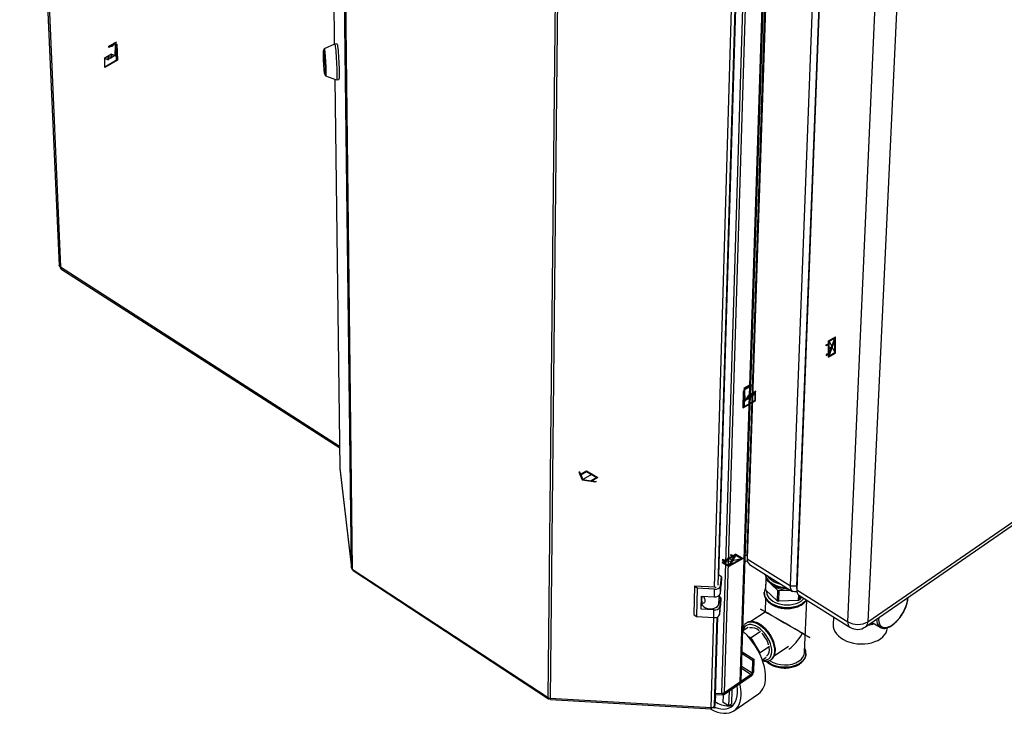
# Paper-space layout 'Blatt4' of a CAD drawing. Units: millimetres. Extents: x 0 to 4200, y 0 to 2970.
# Drawn here: x 3268 to 3869, y 574 to 997 of the extents above; entities that cross this region are included whole.
import ezdxf

# ---------------------------------------------------------------- set-up
doc = ezdxf.new("R2010")
doc.units = ezdxf.units.MM
doc.header["$PDSIZE"] = -1
doc.linetypes.add('SLD-Durchgehend', pattern=[0])
doc.linetypes.add('SLD-Punktstrich', pattern=[19.05, 15.24, -1.27, 1.27, -1.27])
doc.layers.add('SLD-0', color=7, linetype='SLD-Durchgehend', lineweight=30)

psp = doc.layouts.new('Blatt4')

# ---------------------------------------------------------------- linework, layer by layer
at = {"color": 7, "linetype": 'SLD-Punktstrich', "ltscale": 10}
for p, q in [((3322.56, 981.18), (3327.32, 983.92)), ((3326.98, 982.91), (3322.56, 980.36)), ((3322.56, 980.36), (3322.56, 981.18)), ((3326.98, 982.09), (3326.98, 982.91)), ((3326.98, 982.09), (3326.98, 972.29)), ((3324.2, 976.41), (3319.62, 973.77)), ((3326.31, 975.58), (3322.09, 973.15)), ((3326.31, 975.58), (3327.65, 976.36)), ((3761.83, 791.42), (3766.21, 803.91)), ((3762.32, 801.1), (3765.72, 794.24)), ((3764.02, 797.67), (3761.83, 796.4)), ((3714.75, 774.95), (3709.99, 772.2)), ((3710.33, 771.58), (3714.75, 774.13)), ((3710.33, 770.76), (3710.33, 771.58)), ((3710.33, 770.76), (3710.33, 760.96)), ((3713.11, 768.28), (3717.69, 770.92)), ((3714.75, 774.13), (3714.75, 774.95)), ((3711, 765.03), (3709.66, 764.25)), ((3711, 765.03), (3715.22, 767.46)), ((3617.62, 720.03), (3611.96, 716.77)), ((3697.73, 666.12), (3708.76, 668.57)), ((3703.25, 667.35), (3701.05, 668.61)), ((3705.37, 671.1), (3701.12, 663.59))]:
    psp.add_line(p, q, dxfattribs=at)
at = {"color": 7, "linetype": 'SLD-Durchgehend', "ltscale": 10}
for p, q in [((3326.31, 975.58), (3326.5, 981.82)), ((3326.64, 981.73), (3326.44, 975.32)), ((3326.5, 981.82), (3327.46, 982.37)), ((3326.64, 981.73), (3327.32, 982.13)), ((3327.32, 982.13), (3327.62, 972.83)), ((3327.46, 982.37), (3327.77, 972.75)), ((3319.99, 968.26), (3319.99, 973.98)), ((3319.99, 973.98), (3322.09, 973.15)), ((3322.09, 973.15), (3322.09, 975.19)), ((3322.09, 975.19), (3324.2, 974.37)), ((3322.24, 972.88), (3322.24, 974.92)), ((3322.24, 974.92), (3324.34, 974.1)), ((3324.2, 974.37), (3324.2, 976.41)), ((3324.2, 976.41), (3326.31, 975.58)), ((3324.34, 974.1), (3324.34, 976.14)), ((3324.34, 976.14), (3326.44, 975.32)), ((3327.77, 972.75), (3319.99, 968.26)), ((3320.13, 973.71), (3322.24, 972.88)), ((3320.13, 968.5), (3320.13, 973.71)), ((3327.62, 972.83), (3320.13, 968.5)), ((3760.56, 798.89), (3761.83, 799.63)), ((3761.83, 801.38), (3766.21, 803.91)), ((3761.83, 799.63), (3761.83, 801.38)), ((3762.32, 801.1), (3765.68, 803.04)), ((3762.32, 793.46), (3765.68, 803.04)), ((3762.32, 793.46), (3762.32, 801.1)), ((3762.36, 792.3), (3765.72, 801.87)), ((3765.72, 794.24), (3765.72, 801.87)), ((3766.21, 793.95), (3766.21, 803.91)), ((3761.83, 799.06), (3760.56, 798.32)), ((3760.56, 798.32), (3760.56, 798.89)), ((3761.83, 793.75), (3760.56, 793.01)), ((3761.83, 793.75), (3761.83, 799.06)), ((3761.83, 791.42), (3766.21, 793.95)), ((3762.36, 792.3), (3765.72, 794.24)), ((3760.56, 792.44), (3761.83, 793.18)), ((3760.56, 793.01), (3760.56, 792.44)), ((3761.83, 791.42), (3761.83, 793.18)), ((3709.85, 770.49), (3709.55, 760.51)), ((3709.99, 770.4), (3709.69, 760.76)), ((3710.81, 771.04), (3709.85, 770.49)), ((3710.68, 770.8), (3709.99, 770.4)), ((3710.68, 770.8), (3710.87, 764.61)), ((3711, 765.03), (3710.81, 771.04)), ((3717.18, 770.28), (3715.08, 767.03)), ((3717.32, 770.72), (3715.22, 767.46)), ((3717.18, 765.08), (3717.18, 770.28)), ((3717.32, 765), (3717.32, 770.72)), ((3709.55, 760.51), (3717.32, 765)), ((3709.69, 760.76), (3717.18, 765.08)), ((3712.97, 767.85), (3710.87, 764.61)), ((3713.11, 768.28), (3711, 765.03)), ((3715.08, 769.07), (3712.97, 765.81)), ((3712.97, 765.81), (3712.97, 767.85)), ((3715.22, 769.5), (3713.11, 766.24)), ((3713.11, 766.24), (3713.11, 768.28)), ((3715.08, 767.03), (3715.08, 769.07)), ((3715.22, 767.46), (3715.22, 769.5)), ((3610.46, 719.99), (3614.08, 722.07)), ((3610.61, 719.67), (3614.08, 721.67)), ((3614.08, 722.07), (3621.15, 717.99)), ((3614.08, 721.67), (3620.44, 717.99)), ((3609.79, 721.44), (3609.38, 721.2)), ((3609.38, 721.2), (3611.55, 716.53)), ((3609.79, 721.44), (3610.46, 719.99)), ((3610.61, 719.67), (3611.96, 716.77)), ((3611.55, 716.53), (3619.64, 715.28)), ((3611.96, 716.77), (3616.98, 715.99)), ((3620.44, 717.99), (3616.98, 715.99)), ((3621.15, 717.99), (3617.54, 715.91)), ((3617.54, 715.91), (3620.04, 715.52)), ((3620.04, 715.52), (3619.64, 715.28)), ((3697.48, 668.02), (3696.99, 667.74)), ((3696.99, 667.74), (3698.26, 667)), ((3698.76, 667.29), (3697.48, 668.02)), ((3704.34, 669.94), (3697.73, 666.12)), ((3703.35, 669.94), (3698.76, 667.29)), ((3704.34, 669.94), (3701.09, 664.18)), ((3709.75, 668.57), (3701.12, 663.59)), ((3702.08, 670.67), (3702.57, 670.96)), ((3703.35, 669.94), (3702.08, 670.67)), ((3705.4, 670.51), (3702.15, 664.76)), ((3708.76, 668.57), (3702.15, 664.76)), ((3702.57, 670.96), (3703.85, 670.23)), ((3705.37, 671.1), (3703.85, 670.23)), ((3705.37, 671.1), (3709.75, 668.57)), ((3705.4, 670.51), (3708.76, 668.57)), ((3698.26, 667), (3696.74, 666.12)), ((3696.74, 666.12), (3701.12, 663.59)), ((3697.73, 666.12), (3701.09, 664.18))]:
    psp.add_line(p, q, dxfattribs=at)
at = {"color": 7, "linetype": 'SLD-Durchgehend', "ltscale": 10, "flags": 128}
for points in [[(3324.81, 982.25), (3324.58, 982.01), (3324.34, 981.79), (3324.1, 981.62), (3323.85, 981.48), (3323.6, 981.39), (3323.37, 981.35), (3323.15, 981.35), (3322.94, 981.4)], [(3325.3, 981.94), (3324.98, 981.6), (3324.65, 981.32), (3324.31, 981.12), (3323.97, 981), (3323.65, 980.97), (3323.37, 981.03), (3323.13, 981.17), (3322.94, 981.4)], [(3326.98, 982.91), (3326.78, 983.06), (3326.55, 983.15), (3326.28, 983.16), (3325.99, 983.1), (3325.69, 982.98), (3325.39, 982.79), (3325.09, 982.55), (3324.81, 982.25)], [(3326.98, 982.91), (3326.78, 982.91), (3326.57, 982.87), (3326.36, 982.79), (3326.14, 982.68), (3325.92, 982.54), (3325.7, 982.37), (3325.5, 982.17), (3325.3, 981.94)], [(3710.33, 771.58), (3710.53, 771.96), (3710.77, 772.32), (3711.03, 772.64), (3711.32, 772.91), (3711.62, 773.14), (3711.92, 773.3), (3712.22, 773.4), (3712.5, 773.42)], [(3710.33, 771.58), (3710.53, 771.8), (3710.74, 772.01), (3710.95, 772.18), (3711.17, 772.32), (3711.39, 772.43), (3711.61, 772.51), (3711.82, 772.55), (3712.01, 772.55)], [(3712.01, 772.55), (3712.33, 772.57), (3712.66, 772.68), (3713.01, 772.87), (3713.34, 773.14), (3713.66, 773.48), (3713.94, 773.86), (3714.18, 774.29), (3714.37, 774.73)], [(3712.5, 773.42), (3712.73, 773.44), (3712.97, 773.5), (3713.21, 773.61), (3713.46, 773.76), (3713.71, 773.96), (3713.94, 774.18), (3714.17, 774.44), (3714.37, 774.73)]]:
    psp.add_lwpolyline(points, dxfattribs=at)
at = {"color": 7, "linetype": 'SLD-Durchgehend', "ltscale": 10}
for p in [(3764.02, 797.67), (3703.25, 667.35)]:
    psp.add_point(p, dxfattribs=at)
at = {"layer": 'SLD-0', "ltscale": 10}
for p, q in [((3268.05, 1396.38), (3292.08, 847.42)), ((3269.08, 1394.52), (3292.98, 846.55)), ((3456.15, 1285.2), (3460.17, 982.43)), ((3456.16, 1285.13), (3460.17, 982.43)), ((3470.58, 662.89), (3463.71, 1229.93)), ((3464.31, 1229.22), (3471.12, 662.11)), ((3708.04, 593.11), (3726.69, 1168.78)), ((3708.57, 593.96), (3727.26, 1169.1)), ((3696.82, 586.11), (3714.3, 1162.38)), ((3698.38, 586.49), (3716.02, 1162.72)), ((3590.71, 583.63), (3596.64, 1157.59)), ((3598.02, 1157.24), (3591.95, 583.25)), ((3712.19, 670.65), (3725.55, 1078.99)), ((3725.7, 1076.79), (3712.32, 668.31)), ((3692.37, 651.03), (3704.37, 1063.24)), ((3694.49, 652.22), (3706.64, 1063.54)), ((3695.01, 658.29), (3707.01, 1063.69)), ((3738.73, 651.82), (3754.19, 1061.31)), ((3758.11, 1061.31), (3742.37, 651.82)), ((3758.29, 1059.08), (3742.53, 649.45)), ((3773.73, 629.97), (3791.99, 1040.77)), ((3805.15, 1040.77), (3785.95, 629.97)), ((3460.37, 982.52), (3453.97, 979.54)), ((3461.77, 982.59), (3460.38, 982.52)), ((3454.03, 978.48), (3453.68, 978.47)), ((3453.72, 974.83), (3453.7, 976.43)), ((3453.7, 976.43), (3453.71, 976.43)), ((3453.71, 976.47), (3454.32, 971.43)), ((3453.9, 974.84), (3453.72, 974.83)), ((3453.73, 974.59), (3453.93, 974.6)), ((3454.35, 969.55), (3453.73, 974.59)), ((3454.33, 971.18), (3454.36, 969.59)), ((3454.36, 969.55), (3454.35, 969.55)), ((3454.42, 964.07), (3454.77, 964.09)), ((3454.81, 963.03), (3461.48, 960.72)), ((3460.45, 961.08), (3463.6, 723.73)), ((3460.46, 961.08), (3463.6, 723.65)), ((3461.49, 960.72), (3462.88, 960.79)), ((3292.98, 846.55), (3463.42, 737.13)), ((3293.26, 845.36), (3463.44, 736.07)), ((3463.6, 723.65), (3463.6, 723.73)), ((3463.6, 723.65), (3470.58, 662.89)), ((3463.6, 723.65), (3463.61, 723.54)), ((3463.61, 723.54), (3470.59, 662.77)), ((3784.47, 626.81), (3879.4, 692.25)), ((3785.95, 629.97), (3880.94, 695.41)), ((3711.07, 670.65), (3712.19, 670.65)), ((3712.19, 670.65), (3712.32, 668.31)), ((3712.2, 670.24), (3712.19, 670.65)), ((3712.2, 670.24), (3712.33, 667.72)), ((3712.32, 668.31), (3738.73, 651.82)), ((3470.58, 662.89), (3470.61, 662.79)), ((3471.12, 662.11), (3590.71, 583.63)), ((3713.64, 664.95), (3740.03, 648.46)), ((3471.59, 661.28), (3590.87, 582.98)), ((3696.5, 657.35), (3695.02, 658.45)), ((3696.04, 651.96), (3696.5, 657.35)), ((3696.5, 657.35), (3696.36, 652.66)), ((3723.7, 656.32), (3723.48, 649.89)), ((3723.58, 649.23), (3723.81, 655.66)), ((3723.92, 656.64), (3723.7, 656.32)), ((3723.81, 655.66), (3730.83, 649.22)), ((3680.16, 651.72), (3679.7, 634.32)), ((3681.81, 650.49), (3680.16, 651.72)), ((3692.43, 651.03), (3680.16, 651.72)), ((3681.81, 650.49), (3681.34, 633.08)), ((3692.34, 649.89), (3681.81, 650.49)), ((3692.2, 645.19), (3692.34, 649.89)), ((3695.9, 647.27), (3696.36, 652.66)), ((3695.9, 647.27), (3696.04, 651.96)), ((3738.73, 651.82), (3742.37, 651.82)), ((3742.37, 651.82), (3742.38, 651.35)), ((3742.37, 651.82), (3742.53, 649.45)), ((3742.38, 651.35), (3742.53, 648.78)), ((3742.53, 649.45), (3773.73, 629.97)), ((3684.09, 637.61), (3684.31, 645.64)), ((3684.31, 645.64), (3692.2, 645.19)), ((3684.48, 642.71), (3684.73, 645.62)), ((3684.73, 645.54), (3684.73, 645.62)), ((3694.93, 640.99), (3695.37, 646.2)), ((3695.08, 645.94), (3694.93, 640.99)), ((3696.12, 644.63), (3695.29, 645.25)), ((3695.66, 639.24), (3696.12, 644.63)), ((3696.12, 644.63), (3695.98, 639.96)), ((3722.72, 647.75), (3722.73, 647.97)), ((3722.72, 647.75), (3722.72, 647.7)), ((3723.45, 644.5), (3723.15, 635.85)), ((3730.6, 642.78), (3723.58, 649.23)), ((3730.83, 649.22), (3730.6, 642.78)), ((3731.53, 642.49), (3731.77, 648.93)), ((3731.77, 648.93), (3738.8, 649.23)), ((3743.54, 646.3), (3743.41, 643.01)), ((3743.82, 646.09), (3775, 626.61)), ((3744.23, 643.38), (3744.33, 645.77)), ((3745.42, 645.09), (3744.23, 643.38)), ((3810.25, 644.26), (3810.27, 644.6)), ((3684.09, 637.61), (3684.44, 641.52)), ((3691.97, 637.16), (3684.09, 637.61)), ((3684.47, 642.57), (3684.44, 641.46)), ((3695.52, 634.56), (3695.98, 639.96)), ((3695.52, 634.56), (3695.66, 639.24)), ((3743.41, 643.01), (3731.53, 642.49)), ((3747.34, 611.29), (3748.6, 643.1)), ((3679.7, 634.32), (3681.34, 633.08)), ((3681.34, 633.08), (3691.83, 632.49)), ((3690.23, 577.55), (3691.83, 632.49)), ((3691.83, 632.49), (3691.97, 637.16)), ((3692.32, 578.75), (3693.92, 632.8)), ((3692.84, 584.87), (3694.26, 632.96)), ((3723.15, 635.88), (3714.54, 630.04)), ((3765.01, 632.85), (3764.81, 628.05)), ((3712.92, 626.53), (3709.64, 624.3)), ((3711.69, 629.12), (3711.77, 629.18)), ((3711.74, 629.16), (3711.69, 629.12)), ((3788.49, 629.58), (3793.37, 626.54)), ((3793.57, 626.43), (3793.37, 626.54)), ((3714.76, 620.19), (3713.11, 620.72)), ((3720.49, 624.09), (3714.76, 620.19)), ((3720.25, 610.99), (3714.76, 620.19)), ((3725.97, 614.9), (3720.25, 610.99)), ((3728.78, 609.13), (3737.42, 615.05)), ((3709.11, 610.49), (3715.54, 606.4)), ((3709.15, 611.63), (3716.42, 607.01)), ((3720, 610.19), (3720.25, 610.99)), ((3723.86, 608.19), (3721.52, 606.58)), ((3748.14, 610.51), (3748.14, 610.36)), ((3748.14, 610.3), (3748.14, 610.36)), ((3708.82, 601.54), (3714.79, 597.73)), ((3715.28, 598.58), (3708.86, 602.67)), ((3715.54, 606.4), (3715.28, 598.58)), ((3716.42, 607.01), (3715.54, 606.4)), ((3716.42, 607.01), (3716.16, 599.18)), ((3726.76, 606.73), (3726.91, 606.82)), ((3726.86, 606.79), (3726.91, 606.82)), ((3714.76, 596.76), (3697.74, 585.09)), ((3714.79, 597.73), (3697.77, 586.07)), ((3714.79, 597.73), (3714.76, 596.76)), ((3715.28, 598.58), (3716.16, 599.18)), ((3698.38, 586.49), (3708.04, 593.11)), ((3591.95, 583.25), (3690.23, 577.55)), ((3692.8, 583.37), (3692.28, 577.25)), ((3692.82, 584.34), (3692.31, 578.23)), ((3692.32, 578.75), (3692.84, 584.87)), ((3692.82, 584.34), (3692.8, 584.37)), ((3692.82, 584.34), (3692.8, 583.37)), ((3697.74, 585.09), (3692.85, 585.37)), ((3692.88, 586.33), (3696.82, 586.11)), ((3697.77, 586.07), (3697.14, 586.1)), ((3697.58, 580.74), (3697.72, 585.09)), ((3697.77, 586.07), (3697.74, 585.09)), ((3701.21, 587.47), (3700.93, 578.58)), ((3702.94, 588.65), (3702.66, 579.77)), ((3704.18, 575.59), (3719.14, 585.89)), ((3592.23, 582.55), (3690.23, 576.87)), ((3690.29, 577.36), (3690.3, 577.54)), ((3692.28, 577.25), (3690.29, 577.36)), ((3692.31, 578.23), (3692.12, 578.24)), ((3692.31, 578.23), (3692.28, 577.25)), ((3700.93, 578.58), (3697.58, 580.74)), ((3700.93, 578.58), (3702.66, 579.77))]:
    psp.add_line(p, q, dxfattribs=at)
at = {"layer": 'SLD-0', "ltscale": 10, "flags": 128}
for points in [[(3460.37, 982.52), (3460.39, 982.52), (3460.5, 982.31), (3460.62, 981.8), (3460.75, 980.99), (3460.88, 979.91), (3461.02, 978.6), (3461.15, 977.08), (3461.28, 975.4), (3461.39, 973.61), (3461.5, 971.77), (3461.58, 969.92), (3461.65, 968.12), (3461.7, 966.42), (3461.73, 964.87), (3461.73, 963.52), (3461.71, 962.4), (3461.66, 961.55), (3461.6, 960.99), (3461.52, 960.74), (3461.48, 960.72)], [(3461.77, 982.59), (3461.79, 982.59), (3461.9, 982.38), (3462.02, 981.87), (3462.14, 981.06), (3462.28, 979.99), (3462.41, 978.67), (3462.55, 977.15), (3462.67, 975.47), (3462.79, 973.68), (3462.89, 971.84), (3462.98, 969.99), (3463.05, 968.19), (3463.1, 966.49), (3463.12, 964.94), (3463.12, 963.59), (3463.1, 962.48), (3463.06, 961.62), (3462.99, 961.06), (3462.91, 960.81), (3462.88, 960.79)], [(3454.13, 965.44), (3454.03, 966.44), (3453.92, 967.65), (3453.82, 969.02), (3453.73, 970.49), (3453.65, 971.99), (3453.59, 973.46), (3453.55, 974.83), (3453.54, 976.05), (3453.54, 977.07), (3453.57, 977.82), (3453.62, 978.3), (3453.68, 978.47), (3453.77, 978.32), (3453.86, 977.86), (3453.97, 977.12), (3454.07, 976.12), (3454.18, 974.9), (3454.28, 973.53), (3454.37, 972.06), (3454.45, 970.55), (3454.51, 969.08), (3454.55, 967.7), (3454.57, 966.47), (3454.56, 965.46), (3454.53, 964.71), (3454.49, 964.24), (3454.42, 964.07), (3454.33, 964.23), (3454.24, 964.69), (3454.13, 965.44)], [(3453.7, 976.43), (3453.7, 976.45), (3453.7, 976.47), (3453.7, 976.49), (3453.7, 976.5), (3453.7, 976.5), (3453.7, 976.49), (3453.7, 976.48), (3453.71, 976.47)], [(3453.83, 978.47), (3453.86, 979.02), (3453.92, 979.44), (3453.99, 979.54), (3454.09, 979.33), (3454.19, 978.81), (3454.3, 978), (3454.42, 976.93), (3454.53, 975.64), (3454.65, 974.19), (3454.75, 972.62), (3454.83, 971), (3454.9, 969.39), (3454.96, 967.86), (3454.99, 966.46), (3454.99, 965.24), (3454.98, 964.26), (3454.94, 963.55), (3454.88, 963.13), (3454.8, 963.03), (3454.71, 963.25), (3454.61, 963.78), (3454.56, 964.08)], [(3454.03, 978.48), (3454.12, 978.34), (3454.21, 977.88), (3454.32, 977.14), (3454.42, 976.13), (3454.53, 974.92), (3454.63, 973.55), (3454.72, 972.08), (3454.8, 970.57), (3454.86, 969.09), (3454.9, 967.71), (3454.92, 966.49), (3454.91, 965.48), (3454.88, 964.72), (3454.83, 964.25), (3454.77, 964.09), (3454.77, 964.09)], [(3454.36, 969.59), (3454.36, 969.56), (3454.36, 969.54), (3454.35, 969.53), (3454.35, 969.52), (3454.35, 969.51), (3454.35, 969.52), (3454.35, 969.53), (3454.35, 969.55)], [(3723.2, 658.98), (3723.48, 657.82), (3724.08, 656.56), (3724.95, 655.36), (3726.09, 654.26), (3727.46, 653.26), (3729.04, 652.41), (3730.79, 651.71), (3732.67, 651.19), (3734.64, 650.85), (3736.43, 650.71)], [(3733.45, 652.57), (3732.16, 652.87), (3730.41, 653.45), (3728.8, 654.19), (3727.38, 655.08), (3726.18, 656.09), (3725.22, 657.21), (3724.71, 658.03)], [(3742.66, 648.35), (3742.09, 648.19), (3741.11, 648.12), (3740.26, 648.33), (3739.57, 648.84), (3739.08, 649.61), (3738.79, 650.62), (3738.73, 651.82)], [(3748.37, 643.25), (3748.29, 643.14), (3747.29, 642.03), (3746.05, 641.04), (3744.58, 640.18), (3742.92, 639.49), (3741.11, 638.96), (3739.19, 638.62), (3737.2, 638.47), (3735.18, 638.52), (3733.19, 638.77), (3731.27, 639.2), (3729.45, 639.81), (3727.79, 640.59), (3726.31, 641.52), (3725.06, 642.57), (3724.05, 643.73), (3723.32, 644.96), (3722.87, 646.25), (3722.72, 647.55), (3722.72, 647.75)], [(3722.72, 647.7), (3722.72, 647.5), (3722.87, 646.19), (3723.31, 644.91), (3724.05, 643.68), (3725.06, 642.52), (3726.31, 641.46), (3727.79, 640.54), (3729.45, 639.76), (3731.27, 639.15), (3733.19, 638.71), (3735.18, 638.47), (3737.2, 638.42), (3739.19, 638.57), (3741.11, 638.91), (3742.92, 639.43), (3744.58, 640.13), (3746.04, 640.98)], [(3724.02, 648.83), (3724.02, 648.19), (3724.24, 646.95), (3724.76, 645.74), (3725.56, 644.59), (3726.62, 643.53), (3727.92, 642.58), (3729.42, 641.77), (3731.09, 641.12), (3732.89, 640.64), (3734.77, 640.35), (3736.68, 640.25), (3738.58, 640.35), (3740.42, 640.64), (3742.16, 641.12), (3743.75, 641.77), (3745.15, 642.58), (3746.33, 643.53), (3746.92, 644.15)], [(3792.55, 632.38), (3792.52, 631.28), (3792.65, 629.9), (3792.99, 628.71), (3793.53, 627.74), (3794.25, 627.01), (3795.14, 626.55), (3796.18, 626.36), (3797.33, 626.45), (3798.58, 626.81), (3799.9, 627.44), (3801.25, 628.31), (3802.6, 629.42), (3803.93, 630.73), (3805.19, 632.21), (3806.37, 633.84), (3807.43, 635.56), (3808.35, 637.35), (3809.11, 639.15), (3809.69, 640.93), (3810.07, 642.65), (3810.25, 644.26), (3810.25, 644.26)], [(3684.44, 641.46), (3684.54, 640.7), (3685, 639.84), (3685.77, 639.09), (3686.81, 638.49), (3688.04, 638.07), (3689.39, 637.88), (3690.76, 637.92), (3692.05, 638.19), (3693.19, 638.67), (3694.08, 639.33), (3694.68, 640.12), (3694.93, 640.99)], [(3727.32, 611.7), (3727.26, 613.22), (3726.99, 614.84), (3726.5, 616.52), (3725.81, 618.23), (3724.93, 619.91), (3723.9, 621.53), (3722.73, 623.05), (3721.45, 624.43), (3720.1, 625.63), (3718.7, 626.63), (3717.3, 627.39), (3715.93, 627.91), (3714.62, 628.17), (3713.4, 628.17), (3712.3, 627.89), (3711.36, 627.36), (3710.59, 626.59), (3710.01, 625.58), (3709.64, 624.38), (3709.61, 624.24)], [(3726.91, 606.82), (3727.23, 607.07), (3728.02, 607.92), (3728.61, 609), (3728.99, 610.28), (3729.16, 611.73), (3729.1, 613.32), (3728.83, 615.02), (3728.34, 616.79), (3727.65, 618.58), (3726.77, 620.36), (3725.72, 622.08), (3724.53, 623.71), (3723.23, 625.22), (3721.83, 626.56), (3720.38, 627.71), (3718.91, 628.64), (3717.44, 629.33), (3716.02, 629.77), (3714.67, 629.94), (3713.43, 629.85), (3712.32, 629.49), (3711.74, 629.16)], [(3711.77, 629.18), (3712.27, 629.45), (3713.38, 629.81), (3714.62, 629.91), (3715.97, 629.73), (3717.39, 629.3), (3718.86, 628.61), (3720.33, 627.68), (3721.78, 626.53), (3723.18, 625.19), (3724.48, 623.68), (3725.67, 622.05), (3726.72, 620.32), (3727.6, 618.54), (3728.29, 616.75), (3728.78, 614.99), (3729.05, 613.29), (3729.11, 611.7)], [(3764.81, 628.05), (3764.85, 626.88), (3765.19, 625.41), (3765.82, 623.97), (3766.75, 622.59), (3767.95, 621.3), (3769.4, 620.12), (3771.07, 619.07), (3772.94, 618.18), (3774.97, 617.45), (3777.11, 616.9), (3779.34, 616.55), (3781.6, 616.4), (3783.86, 616.45), (3786.07, 616.7), (3788.19, 617.15), (3790.18, 617.79), (3792.01, 618.6), (3793.64, 619.58), (3795.04, 620.7), (3796.18, 621.94), (3797.04, 623.27), (3797.61, 624.68), (3797.88, 626.14), (3797.89, 626.33)], [(3723.52, 595.51), (3723.49, 597.72), (3723.23, 600.05), (3722.76, 602.48), (3722.07, 604.96), (3721.18, 607.48), (3720.09, 610.01), (3718.82, 612.51), (3717.38, 614.96), (3715.79, 617.32), (3714.07, 619.59), (3712.23, 621.71), (3710.3, 623.68), (3709.56, 624.37)], [(3721.6, 606.64), (3722.15, 606.56), (3723.37, 606.55), (3724.47, 606.82), (3725.42, 607.34), (3726.2, 608.11), (3726.78, 609.11), (3727.16, 610.32), (3727.32, 611.7)], [(3724.17, 605.86), (3725.02, 605.17), (3726.49, 604.24), (3728.14, 603.46), (3729.94, 602.85), (3731.85, 602.41), (3733.83, 602.17), (3735.83, 602.12), (3737.81, 602.26), (3739.72, 602.61), (3741.52, 603.13), (3743.16, 603.83), (3744.62, 604.69), (3745.86, 605.69), (3746.85, 606.8), (3747.57, 608.01), (3748, 609.28), (3748.14, 610.3)], [(3748.14, 610.36), (3748.01, 609.33), (3747.57, 608.06), (3746.85, 606.86), (3745.86, 605.74), (3744.62, 604.75), (3743.16, 603.89), (3741.52, 603.19), (3739.72, 602.66), (3737.81, 602.32), (3735.83, 602.17), (3733.83, 602.22), (3731.86, 602.47), (3729.95, 602.9), (3728.14, 603.52), (3726.49, 604.3), (3725.02, 605.23), (3724.24, 605.86)], [(3706.36, 586.6), (3706.32, 588.68), (3706.07, 590.8)], [(3689.64, 576.9), (3690.03, 576.68), (3692.08, 575.64), (3694.1, 574.86), (3696.06, 574.33), (3697.94, 574.07), (3699.73, 574.07), (3701.39, 574.34), (3702.92, 574.88), (3704.3, 575.67), (3705.5, 576.72), (3706.52, 578), (3707.34, 579.51), (3707.95, 581.23), (3708.35, 583.13), (3708.53, 585.21)], [(3692.33, 577.84), (3692.39, 577.81), (3694.26, 577.17), (3696.07, 576.78), (3697.79, 576.66), (3699.41, 576.8), (3700.89, 577.21), (3702.23, 577.87), (3703.4, 578.78), (3704.4, 579.93), (3705.2, 581.31), (3705.8, 582.89), (3706.19, 584.66), (3706.36, 586.6)], [(3690.29, 577.36), (3690.27, 577.13), (3690.25, 576.97), (3690.24, 576.88), (3690.23, 576.87), (3690.22, 576.93), (3690.22, 577.07), (3690.22, 577.28), (3690.23, 577.55)]]:
    psp.add_lwpolyline(points, dxfattribs=at)
at = {"layer": 'SLD-0', "ltscale": 100}
for centre, radius, start, end in [((3456.46, 974.87), 2.74, 180.83732, 185.92664), ((3451.59, 971.14), 2.75, 0.83374, 5.93212), ((3715.87, 667.76), 3.59, 171.20029, 231.7123), ((3471.68, 663.08), 1.12, 189.86247, 240.10437), ((3711.24, 670.6), 3.67, 265.41959, 289.60744), ((3731.43, 660.73), 8.41, 192.11711, 241.83259), ((3729.25, 656.88), 5.58, 185.69592, 192.57935), ((3693.01, 653.02), 3.21, 257.83724, 340.6959), ((3692.59, 653.57), 2.55, 266.44413, 286.87271), ((3729.04, 650.45), 5.59, 185.68056, 192.55112), ((3736.56, 663.08), 13.85, 224.31826, 278.29901), ((3736.77, 668.99), 18.22, 239.29027, 268.62752), ((3746.04, 648.88), 3.56, 170.68646, 231.47156), ((3692.87, 648.32), 3.2, 257.85048, 340.75261), ((3736.51, 665.67), 17.4, 250.9604, 254.19012), ((3738.23, 655.64), 13.66, 292.27611, 296.0708), ((3692.64, 640.29), 3.2, 257.87322, 340.84938), ((3736.27, 659.18), 17.35, 250.92469, 254.15982), ((3741.14, 648.46), 8.94, 303.26132, 324.24297), ((3692.5, 635.61), 3.19, 257.88652, 340.90557), ((3797, 630.97), 5.72, 174.37458, 230.68821), ((3714.74, 619.21), 7.11, 46.45351, 97.85061), ((3777.21, 629.37), 3.53, 170.15054, 231.21386), ((3779.84, 640.22), 11.93, 239.18428, 300.81572), ((3779.58, 633.92), 8.63, 237.89793, 304.49926), ((3782.15, 629.83), 3.81, 307.54638, 2.17065), ((3783.09, 649.82), 22.07, 277.9585, 287.74192), ((3789.38, 633.18), 4.4, 248.57992, 274.27198), ((3708.94, 610.96), 17.15, 16.84462, 44.80523), ((3720.41, 612.96), 5.46, 312.77767, 12.55122), ((3723.28, 611.39), 5.83, 308.58691, 2.99811), ((3740.47, 611.94), 6.91, 301.20316, 354.64281), ((3735.2, 620.63), 17.07, 237.17306, 301.21171), ((3712.75, 599.53), 3.42, 305.89762, 354.10461), ((3714.09, 598.7), 1.19, 305.89125, 354.11098), ((3711.76, 595.06), 11.77, 308.84238, 2.17538), ((3682.07, 585.76), 26.47, 358.79777, 13.59049), ((3707.48, 594.05), 1.1, 300.73185, 355.34047), ((3592.05, 585.79), 2.55, 238.1598, 267.62034), ((3697.03, 588.64), 2.54, 265.33841, 302.10908), ((3690.6, 579.32), 1.82, 258.05589, 341.5489), ((3701.18, 594.85), 16.2, 238.05418, 268.79297), ((3700.78, 587.2), 8.55, 271.67729, 291.442)]:
    psp.add_arc(centre, radius, start, end, dxfattribs=at)
for major_axis, ratio, start_param, end_param in [((15, -8.66), 0.000231, 4.718478, 10.982026), ((10.61, 18.37), 0.577299, 4.075121, 4.690523)]:
    psp.add_ellipse((3735.47, 629.01), major_axis=major_axis, ratio=ratio, start_param=start_param, end_param=end_param, dxfattribs=at)
at = {"layer": 'SLD-0', "ltscale": 10}
for points, knots in [([(3292.98, 846.55), (3292.75, 846.67), (3292.28, 846.89), (3292.02, 847.24), (3292.08, 847.41), (3292.08, 847.42)], [0, 0, 0, 0, 0.490535, 0.981133, 1, 1, 1, 1]), ([(3293.29, 845.41), (3293.21, 845.44), (3292.99, 845.55), (3292.9, 846), (3292.96, 846.41), (3292.98, 846.55)], [0, 0, 0, 0, 0.251601, 0.745885, 1, 1, 1, 1]), ([(3470.69, 662.51), (3470.7, 662.47), (3470.75, 662.27), (3470.94, 662.08), (3471.15, 662.01), (3471.16, 662.01)], [0, 0, 0, 0, 0.177011, 0.977313, 1, 1, 1, 1]), ([(3471.6, 661.3), (3471.5, 661.37), (3471.25, 661.55), (3471.17, 661.9), (3471.12, 662.11)], [0, 0, 0, 0, 0.428325, 1, 1, 1, 1]), ([(3723.21, 658.97), (3723.26, 658.63), (3723.37, 657.86), (3723.85, 656.69), (3724.58, 655.49), (3725.56, 654.37), (3726.76, 653.34), (3728.16, 652.43), (3729.73, 651.66), (3731.44, 651.05), (3733.25, 650.59), (3735.12, 650.33), (3736.44, 650.22), (3737.11, 650.25), (3737.15, 650.26)], [0, 0, 0, 0, 0.06929, 0.15788, 0.247576, 0.338776, 0.431322, 0.524744, 0.618568, 0.712443, 0.806247, 0.899978, 0.993684, 1, 1, 1, 1]), ([(3723.5, 650.55), (3723.38, 650.34), (3723.05, 649.72), (3722.8, 648.85), (3722.78, 648.2), (3722.77, 647.99)], [0, 0, 0, 0, 0.266304, 0.769087, 1, 1, 1, 1]), ([(3685.58, 645.57), (3685.66, 645.4), (3685.93, 644.88), (3686.32, 643.99), (3686.54, 642.99), (3686.46, 642.1), (3686.09, 641.46), (3685.53, 641.18), (3684.97, 641.32), (3684.55, 641.8), (3684.45, 642.34), (3684.47, 642.67), (3684.48, 642.71)], [0, 0, 0, 0, 0.0564881, 0.1708075, 0.2814082, 0.3956446, 0.5115244, 0.6245338, 0.7348121, 0.8511465, 0.9825921, 1, 1, 1, 1]), ([(3722.74, 647.74), (3722.73, 647.65), (3722.67, 647.13), (3722.82, 646.16), (3723.2, 644.89), (3723.85, 643.66), (3724.73, 642.51), (3725.84, 641.44), (3727.17, 640.48), (3728.67, 639.66), (3730.33, 638.98), (3732.1, 638.46), (3733.95, 638.12), (3735.85, 637.96), (3737.75, 637.97), (3739.62, 638.16), (3741.42, 638.54), (3743.12, 639.08), (3744.6, 639.75), (3745.71, 640.42), (3746.72, 641.17), (3747.67, 642.03), (3748.21, 642.81), (3748.48, 643.18)], [0, 0, 0, 0, 0.0101293, 0.0590416, 0.1078904, 0.1571758, 0.2072352, 0.2580905, 0.3095314, 0.3612857, 0.4131348, 0.46496, 0.516743, 0.568501, 0.6202684, 0.6720796, 0.7239708, 0.7759802, 0.8281296, 0.8709984, 0.899001, 0.9510706, 1, 1, 1, 1]), ([(3793.62, 626.44), (3793.77, 626.35), (3794.23, 626.08), (3795.12, 625.9), (3796.24, 625.88), (3797.46, 626.1), (3798.74, 626.57), (3800.06, 627.27), (3801.4, 628.19), (3802.72, 629.31), (3804.01, 630.6), (3805.23, 632.04), (3806.37, 633.59), (3807.4, 635.24), (3808.31, 636.95), (3809.09, 638.69), (3809.71, 640.42), (3810.16, 642.12), (3810.4, 643.52), (3810.45, 644.32), (3810.47, 644.6)], [0, 0, 0, 0, 0.027642, 0.082308, 0.137721, 0.194906, 0.253754, 0.313484, 0.373366, 0.43308, 0.492596, 0.551952, 0.611202, 0.670401, 0.729603, 0.788846, 0.848186, 0.907684, 0.967409, 1, 1, 1, 1]), ([(3711.81, 629.16), (3711.65, 629.07), (3711.16, 628.78), (3710.5, 628.06), (3709.92, 627.21), (3709.71, 626.6), (3709.63, 626.38)], [0, 0, 0, 0, 0.15262, 0.48365, 0.815017, 1, 1, 1, 1]), ([(3726.71, 606.74), (3726.88, 606.83), (3727.38, 607.12), (3728.05, 607.84), (3728.71, 608.85), (3729.18, 610.04), (3729.46, 611.38), (3729.53, 612.86), (3729.4, 614.46), (3729.06, 616.12), (3728.53, 617.82), (3727.82, 619.52), (3726.95, 621.19), (3725.93, 622.8), (3724.78, 624.31), (3723.52, 625.7), (3722.18, 626.95), (3720.79, 628.02), (3719.35, 628.89), (3717.9, 629.55), (3716.46, 629.97), (3715.06, 630.13), (3713.75, 630.02), (3712.64, 629.7), (3712.04, 629.32), (3711.79, 629.16)], [0, 0, 0, 0, 0.0202808, 0.0623031, 0.1043404, 0.1471696, 0.191192, 0.2362733, 0.2819692, 0.3278477, 0.373654, 0.4193449, 0.4649396, 0.5104819, 0.5560242, 0.6016111, 0.6472939, 0.6931311, 0.7391742, 0.785446, 0.8318833, 0.8781258, 0.9236091, 0.9677784, 1, 1, 1, 1]), ([(3748.13, 610.53), (3748.14, 610.58), (3748.19, 611.05), (3748.02, 611.97), (3747.78, 612.95), (3747.49, 613.46), (3747.43, 613.57)], [0, 0, 0, 0, 0.04096, 0.461856, 0.882354, 1, 1, 1, 1]), ([(3723.86, 605.88), (3724.16, 605.58), (3724.84, 604.92), (3726.13, 604.04), (3727.65, 603.24), (3729.32, 602.59), (3731.09, 602.1), (3732.94, 601.79), (3734.83, 601.65), (3736.71, 601.7), (3738.56, 601.93), (3740.34, 602.33), (3742.01, 602.91), (3743.54, 603.65), (3744.9, 604.55), (3746.06, 605.58), (3746.99, 606.73), (3747.65, 607.98), (3748.05, 609.19), (3748.1, 609.98), (3748.12, 610.32)], [0, 0, 0, 0, 0.046385, 0.103031, 0.159976, 0.217002, 0.274003, 0.330963, 0.387905, 0.444867, 0.501881, 0.558989, 0.616228, 0.673612, 0.731111, 0.788541, 0.845613, 0.901956, 0.957302, 1, 1, 1, 1]), ([(3721.6, 606.15), (3721.75, 606.1), (3722.39, 605.91), (3723.46, 605.81), (3724.78, 605.9), (3725.96, 606.23), (3726.62, 606.65), (3726.92, 606.85)], [0, 0, 0, 0, 0.078241, 0.321254, 0.560437, 0.792806, 1, 1, 1, 1]), ([(3592.23, 582.57), (3592.23, 582.57), (3592.16, 582.52), (3592.06, 582.73), (3591.98, 583.07), (3591.95, 583.25)], [0, 0, 0, 0, 0.074194, 0.537097, 1, 1, 1, 1])]:
    psp.add_open_spline(points, degree=3, knots=knots, dxfattribs=at)
psp.add_open_spline([(3590.71, 583.63), (3590.7, 583.46), (3590.68, 583.13), (3590.92, 582.91), (3591.29, 582.92), (3591.6, 583.16), (3591.75, 583.28)], degree=3, dxfattribs=at)

doc.saveas('drawing.dxf')
